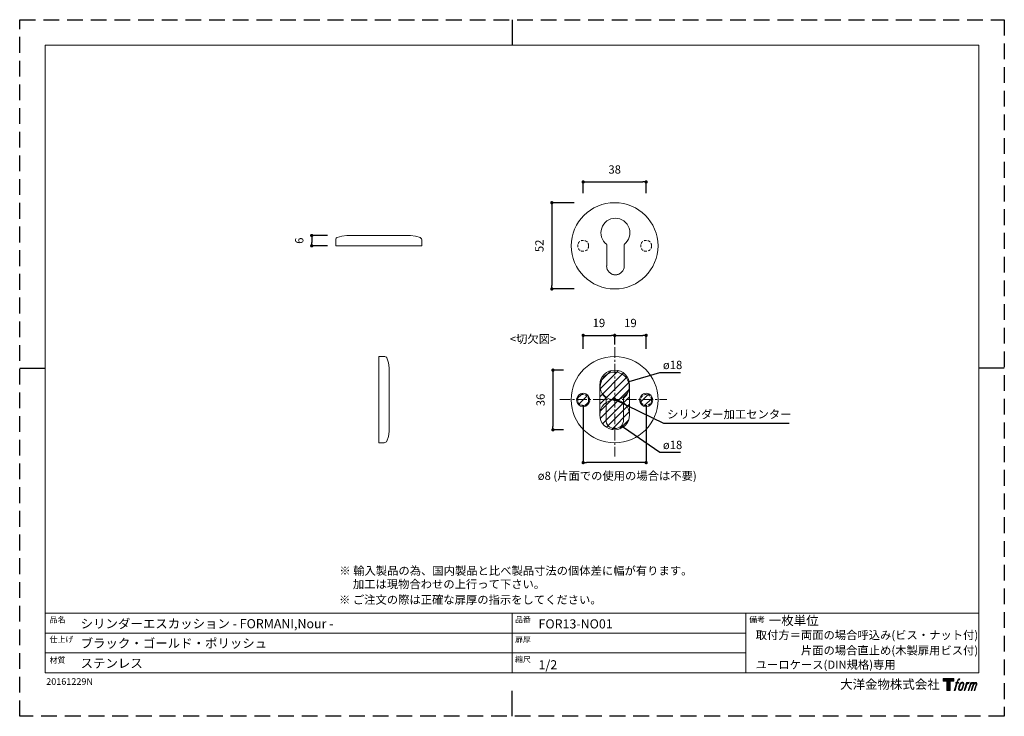
# Model space of a CAD drawing. Units: millimetres. Extents: x 0 to 594, y 0 to 420.
import ezdxf

# ---------------------------------------------------------------- set-up
doc = ezdxf.new("R2010")
doc.units = ezdxf.units.MM
doc.header["$LTSCALE"] = 0.5
doc.header["$PDMODE"] = 1
doc.header["$PDSIZE"] = -2
doc.linetypes.add('CENTER', pattern=[20, 12.5, -2.5, 2.5, -2.5])
doc.linetypes.add('HIDDEN', pattern=[9.525, 6.35, -3.175])
for name, color, linetype, lineweight in [('CutoutOverlay', 7, 'Continuous', 20), ('CutoutUnderlay', 254, 'Continuous', 20), ('TFORMLOGO', 7, 'Continuous', 20), ('テンプレート', 7, 'Continuous', 20), ('モデル', 7, 'Continuous', 20), ('寸法', 7, 'Continuous', 13)]:
    doc.layers.add(name, color=color, linetype=linetype, lineweight=lineweight)
doc.layers.add('PRINT BORDER', color=4, linetype='Continuous', plot=False)
doc.styles.add('ＭＳ ゴシック', font='msgothic.ttc', dxfattribs={"bigfont": 'ＭＳ ゴシック'})
doc.dimstyles.new('tfrom線あり', dxfattribs={"dimtxt": 5, "dimasz": 2, "dimexe": 0, "dimexo": 5, "dimgap": 5, "dimtad": 1, "dimdec": 0, "dimzin": 11, "dimdsep": 46, "dimtxsty": 'ＭＳ ゴシック', "dimblk": 'DOT', "dimcen": 0, "dimazin": 0, "dimtfac": 1, "dimtdec": 1, "dimtix": 1, "dimtofl": 0, "dimtmove": 0, "dimatfit": 0, "dimldrblk": 'DOT', "dimfxl": 1, "dimfrac": 2, "dimtolj": 1, "dimtzin": 11, "dimarcsym": 0})

# ---------------------------------------------------------------- blocks, each defined once
blk = doc.blocks.new('block 5')
at = {"layer": 'TFORMLOGO', "true_color": 0x221814}
h = blk.add_hatch(color=250, dxfattribs=at)
h.dxf.hatch_style = 2
edge = h.paths.add_edge_path()
edge.add_spline(control_points=[(100.5, 166.7), (102, 167.1), (104, 166.8), (104, 166.8), (104, 166.8), (103, 163.9), (103, 163.9), (103, 163.9), (101.1, 164.4), (99.6, 163.2), (98.4, 162.3), (97.7, 159.8), (97.4, 158.9), (97.4, 158.9), (96.1, 154.9), (96.1, 154.9), (96.1, 154.9), (100.3, 154.9), (100.3, 154.9), (100.3, 154.9), (99.6, 152.4), (99.6, 152.4), (99.6, 152.4), (95.4, 152.4), (95.4, 152.4), (95.4, 152.4), (87.8, 127.8), (87.8, 127.8), (87.8, 127.8), (85.4, 127.8), (85.4, 127.8), (85.4, 127.8), (93, 152.4), (93, 152.4), (93, 152.4), (89.9, 152.4), (89.9, 152.4), (89.9, 152.4), (90.5, 154.9), (90.5, 154.9), (90.5, 154.9), (93.7, 154.9), (93.7, 154.9), (93.7, 154.9), (94.8, 158.4), (94.8, 158.4), (95.7, 161.3), (96.5, 162.8), (97.2, 164), (97.8, 165.2), (99.1, 166.3), (100.5, 166.7)], knot_values=[0, 0, 0, 0, 1, 1, 1, 2, 2, 2, 3, 3, 3, 4, 4, 4, 5, 5, 5, 6, 6, 6, 7, 7, 7, 8, 8, 8, 9, 9, 9, 10, 10, 10, 11, 11, 11, 12, 12, 12, 13, 13, 13, 14, 14, 14, 15, 15, 15, 16, 16, 16, 17, 17, 17, 17], degree=3, periodic=1)
h = blk.add_hatch(color=250, dxfattribs=at)
h.dxf.hatch_style = 2
edge = h.paths.add_edge_path()
edge.add_spline(control_points=[(101.6, 132.8), (101.6, 134.7), (102.2, 138.1), (103.7, 142.5), (105.8, 148.6), (107.1, 150.8), (108.2, 151.9), (109.7, 153.5), (111.9, 153.5), (112.5, 153.5), (113.4, 153.3), (114.7, 152.8), (114.7, 150.8), (114.8, 149.1), (114.3, 145.9), (112.6, 140.9), (110.6, 135.2), (109.5, 132.9), (108.5, 131.9), (106.7, 130.1), (104.8, 130.2), (104.5, 130.2), (104.2, 130.2), (101.6, 130.6), (101.6, 132.8)], knot_values=[0, 0, 0, 0, 1, 1, 1, 2, 2, 2, 3, 3, 3, 4, 4, 4, 5, 5, 5, 6, 6, 6, 7, 7, 7, 8, 8, 8, 8], degree=3, periodic=1)
edge = h.paths.add_edge_path()
edge.add_spline(control_points=[(106.3, 153.4), (104.8, 151.5), (103.7, 149.9), (101.9, 144.6), (100.3, 139.8), (99.2, 136.3), (99.1, 132), (98.9, 128.9), (100.9, 127.8), (103.7, 127.8), (104.9, 127.8), (108, 127.9), (110.2, 130.6), (111.7, 132.5), (113.2, 134.5), (115.1, 140.9), (116.6, 146.4), (117.7, 149.9), (117.6, 151.9), (117.6, 151.9), (117.6, 151.9), (117.6, 151.9), (117.1, 155.2), (114.7, 155.9), (113.3, 155.9), (112, 155.9), (108.3, 156.1), (106.3, 153.4)], knot_values=[0, 0, 0, 0, 1, 1, 1, 2, 2, 2, 3, 3, 3, 4, 4, 4, 5, 5, 5, 6, 6, 6, 7, 7, 7, 8, 8, 8, 9, 9, 9, 9], degree=3, periodic=1)
h = blk.add_hatch(color=250, dxfattribs=at)
h.dxf.hatch_style = 2
edge = h.paths.add_edge_path()
edge.add_spline(control_points=[(126.4, 154.8), (126.4, 154.8), (128.8, 154.8), (128.8, 154.8), (128.8, 154.8), (127.7, 151.3), (127.7, 151.3), (128.6, 152.3), (129.9, 153.6), (131, 154.3), (132.7, 155.3), (133.7, 155.4), (134.7, 155.4), (134.7, 155.4), (133.7, 152), (133.7, 152), (133, 152.3), (130.9, 151.8), (129.7, 150.9), (128.7, 150.1), (127.9, 149.5), (127, 147.8), (126.2, 146.2), (125.5, 143.5), (124.3, 139.7), (124.3, 139.7), (120.6, 127.8), (120.6, 127.8), (120.6, 127.8), (118.2, 127.8), (118.2, 127.8), (118.2, 127.8), (126.4, 154.8), (126.4, 154.8)], knot_values=[0, 0, 0, 0, 1, 1, 1, 2, 2, 2, 3, 3, 3, 4, 4, 4, 5, 5, 5, 6, 6, 6, 7, 7, 7, 8, 8, 8, 9, 9, 9, 10, 10, 10, 11, 11, 11, 11], degree=3, periodic=1)
h = blk.add_hatch(color=250, dxfattribs=at)
h.dxf.hatch_style = 2
edge = h.paths.add_edge_path()
edge.add_spline(control_points=[(139.9, 154.8), (139.9, 154.8), (142, 154.8), (142, 154.8), (142, 154.8), (141, 151.3), (141, 151.3), (141.9, 152.8), (142.7, 153.4), (143.9, 154.3), (145, 155.1), (146.3, 155.3), (147.2, 155.3), (148.4, 155.3), (149.5, 155.1), (150.1, 153.8), (150.5, 152.8), (150.5, 152.7), (150.4, 150.8), (151.6, 152.8), (152.4, 153.6), (153.9, 154.5), (155.4, 155.3), (156.3, 155.4), (157.4, 155.2), (158.9, 155), (159.9, 154.4), (160.4, 152.8), (160.9, 151.1), (160.6, 150.2), (160, 147.6), (159.7, 146.4), (159.3, 144.9), (158.7, 143.2), (158.7, 143.2), (153.9, 127.8), (153.9, 127.8), (153.9, 127.8), (151.4, 127.8), (151.4, 127.8), (151.4, 127.8), (155.6, 141.3), (155.6, 141.3), (156.5, 144.1), (157.1, 146.2), (157.4, 147.4), (157.8, 149.1), (158, 149.6), (157.8, 150.8), (157.6, 151.8), (157.1, 152.6), (156.1, 152.6), (155.1, 152.6), (154.3, 152.4), (153.2, 151.3), (152, 150.1), (151.1, 148.8), (150.3, 147.2), (149.6, 145.7), (148.9, 143.7), (148.1, 141.3), (148.1, 141.3), (143.9, 127.8), (143.9, 127.8), (143.9, 127.8), (141.5, 127.8), (141.5, 127.8), (141.5, 127.8), (146.3, 143.2), (146.3, 143.2), (146.8, 144.8), (147.2, 146.2), (147.5, 147.2), (147.9, 149), (148, 150.2), (147.7, 151.3), (147.4, 152.4), (146.8, 152.7), (145.9, 152.7), (145.1, 152.7), (144.3, 152.3), (143.5, 151.7), (142.3, 150.8), (141.9, 150.1), (141.4, 149.3), (140.6, 148.2), (140.3, 147.5), (139.7, 145.8), (139.1, 144.2), (138.5, 142.3), (138.1, 141), (138.1, 141), (133.9, 127.8), (133.9, 127.8), (133.9, 127.8), (131.4, 127.8), (131.4, 127.8), (131.4, 127.8), (139.9, 154.8), (139.9, 154.8)], knot_values=[0, 0, 0, 0, 1, 1, 1, 2, 2, 2, 3, 3, 3, 4, 4, 4, 5, 5, 5, 6, 6, 6, 7, 7, 7, 8, 8, 8, 9, 9, 9, 10, 10, 10, 11, 11, 11, 12, 12, 12, 13, 13, 13, 14, 14, 14, 15, 15, 15, 16, 16, 16, 17, 17, 17, 18, 18, 18, 19, 19, 19, 20, 20, 20, 21, 21, 21, 22, 22, 22, 23, 23, 23, 24, 24, 24, 25, 25, 25, 26, 26, 26, 27, 27, 27, 28, 28, 28, 29, 29, 29, 30, 30, 30, 31, 31, 31, 32, 32, 32, 33, 33, 33, 33], degree=3, periodic=1)
at = {"layer": 'TFORMLOGO', "lineweight": 0}
for points, knots in [([(100.5, 166.7), (102, 167.1), (104, 166.8), (104, 166.8), (104, 166.8), (103, 163.9), (103, 163.9), (103, 163.9), (101.1, 164.4), (99.6, 163.2), (98.4, 162.3), (97.7, 159.8), (97.4, 158.9), (97.4, 158.9), (96.1, 154.9), (96.1, 154.9), (96.1, 154.9), (100.3, 154.9), (100.3, 154.9), (100.3, 154.9), (99.6, 152.4), (99.6, 152.4), (99.6, 152.4), (95.4, 152.4), (95.4, 152.4), (95.4, 152.4), (87.8, 127.8), (87.8, 127.8), (87.8, 127.8), (85.4, 127.8), (85.4, 127.8), (85.4, 127.8), (93, 152.4), (93, 152.4), (93, 152.4), (89.9, 152.4), (89.9, 152.4), (89.9, 152.4), (90.5, 154.9), (90.5, 154.9), (90.5, 154.9), (93.7, 154.9), (93.7, 154.9), (93.7, 154.9), (94.8, 158.4), (94.8, 158.4), (95.7, 161.3), (96.5, 162.8), (97.2, 164), (97.8, 165.2), (99.1, 166.3), (100.5, 166.7)], [0, 0, 0, 0, 1, 1, 1, 2, 2, 2, 3, 3, 3, 4, 4, 4, 5, 5, 5, 6, 6, 6, 7, 7, 7, 8, 8, 8, 9, 9, 9, 10, 10, 10, 11, 11, 11, 12, 12, 12, 13, 13, 13, 14, 14, 14, 15, 15, 15, 16, 16, 16, 17, 17, 17, 17]), ([(106.3, 153.4), (104.8, 151.5), (103.7, 149.9), (101.9, 144.6), (100.3, 139.8), (99.2, 136.3), (99.1, 132), (98.9, 128.9), (100.9, 127.8), (103.7, 127.8), (104.9, 127.8), (108, 127.9), (110.2, 130.6), (111.7, 132.5), (113.2, 134.5), (115.1, 140.9), (116.6, 146.4), (117.7, 149.9), (117.6, 151.9), (117.6, 151.9), (117.6, 151.9), (117.6, 151.9), (117.1, 155.2), (114.7, 155.9), (113.3, 155.9), (112, 155.9), (108.3, 156.1), (106.3, 153.4)], [0, 0, 0, 0, 1, 1, 1, 2, 2, 2, 3, 3, 3, 4, 4, 4, 5, 5, 5, 6, 6, 6, 7, 7, 7, 8, 8, 8, 9, 9, 9, 9]), ([(101.6, 132.8), (101.6, 134.7), (102.2, 138.1), (103.7, 142.5), (105.8, 148.6), (107.1, 150.8), (108.2, 151.9), (109.7, 153.5), (111.9, 153.5), (112.5, 153.5), (113.4, 153.3), (114.7, 152.8), (114.7, 150.8), (114.8, 149.1), (114.3, 145.9), (112.6, 140.9), (110.6, 135.2), (109.5, 132.9), (108.5, 131.9), (106.7, 130.1), (104.8, 130.2), (104.5, 130.2), (104.2, 130.2), (101.6, 130.6), (101.6, 132.8)], [0, 0, 0, 0, 1, 1, 1, 2, 2, 2, 3, 3, 3, 4, 4, 4, 5, 5, 5, 6, 6, 6, 7, 7, 7, 8, 8, 8, 8]), ([(126.4, 154.8), (126.4, 154.8), (128.8, 154.8), (128.8, 154.8), (128.8, 154.8), (127.7, 151.3), (127.7, 151.3), (128.6, 152.3), (129.9, 153.6), (131, 154.3), (132.7, 155.3), (133.7, 155.4), (134.7, 155.4), (134.7, 155.4), (133.7, 152), (133.7, 152), (133, 152.3), (130.9, 151.8), (129.7, 150.9), (128.7, 150.1), (127.9, 149.5), (127, 147.8), (126.2, 146.2), (125.5, 143.5), (124.3, 139.7), (124.3, 139.7), (120.6, 127.8), (120.6, 127.8), (120.6, 127.8), (118.2, 127.8), (118.2, 127.8), (118.2, 127.8), (126.4, 154.8), (126.4, 154.8)], [0, 0, 0, 0, 1, 1, 1, 2, 2, 2, 3, 3, 3, 4, 4, 4, 5, 5, 5, 6, 6, 6, 7, 7, 7, 8, 8, 8, 9, 9, 9, 10, 10, 10, 11, 11, 11, 11]), ([(139.9, 154.8), (139.9, 154.8), (142, 154.8), (142, 154.8), (142, 154.8), (141, 151.3), (141, 151.3), (141.9, 152.8), (142.7, 153.4), (143.9, 154.3), (145, 155.1), (146.3, 155.3), (147.2, 155.3), (148.4, 155.3), (149.5, 155.1), (150.1, 153.8), (150.5, 152.8), (150.5, 152.7), (150.4, 150.8), (151.6, 152.8), (152.4, 153.6), (153.9, 154.5), (155.4, 155.3), (156.3, 155.4), (157.4, 155.2), (158.9, 155), (159.9, 154.4), (160.4, 152.8), (160.9, 151.1), (160.6, 150.2), (160, 147.6), (159.7, 146.4), (159.3, 144.9), (158.7, 143.2), (158.7, 143.2), (153.9, 127.8), (153.9, 127.8), (153.9, 127.8), (151.4, 127.8), (151.4, 127.8), (151.4, 127.8), (155.6, 141.3), (155.6, 141.3), (156.5, 144.1), (157.1, 146.2), (157.4, 147.4), (157.8, 149.1), (158, 149.6), (157.8, 150.8), (157.6, 151.8), (157.1, 152.6), (156.1, 152.6), (155.1, 152.6), (154.3, 152.4), (153.2, 151.3), (152, 150.1), (151.1, 148.8), (150.3, 147.2), (149.6, 145.7), (148.9, 143.7), (148.1, 141.3), (148.1, 141.3), (143.9, 127.8), (143.9, 127.8), (143.9, 127.8), (141.5, 127.8), (141.5, 127.8), (141.5, 127.8), (146.3, 143.2), (146.3, 143.2), (146.8, 144.8), (147.2, 146.2), (147.5, 147.2), (147.9, 149), (148, 150.2), (147.7, 151.3), (147.4, 152.4), (146.8, 152.7), (145.9, 152.7), (145.1, 152.7), (144.3, 152.3), (143.5, 151.7), (142.3, 150.8), (141.9, 150.1), (141.4, 149.3), (140.6, 148.2), (140.3, 147.5), (139.7, 145.8), (139.1, 144.2), (138.5, 142.3), (138.1, 141), (138.1, 141), (133.9, 127.8), (133.9, 127.8), (133.9, 127.8), (131.4, 127.8), (131.4, 127.8), (131.4, 127.8), (139.9, 154.8), (139.9, 154.8)], [0, 0, 0, 0, 1, 1, 1, 2, 2, 2, 3, 3, 3, 4, 4, 4, 5, 5, 5, 6, 6, 6, 7, 7, 7, 8, 8, 8, 9, 9, 9, 10, 10, 10, 11, 11, 11, 12, 12, 12, 13, 13, 13, 14, 14, 14, 15, 15, 15, 16, 16, 16, 17, 17, 17, 18, 18, 18, 19, 19, 19, 20, 20, 20, 21, 21, 21, 22, 22, 22, 23, 23, 23, 24, 24, 24, 25, 25, 25, 26, 26, 26, 27, 27, 27, 28, 28, 28, 29, 29, 29, 30, 30, 30, 31, 31, 31, 32, 32, 32, 33, 33, 33, 33])]:
    blk.add_open_spline(points, degree=3, knots=knots, dxfattribs=at)
blk = doc.blocks.new('block 4')
at = {"layer": 'TFORMLOGO', "true_color": 0x221814}
h = blk.add_hatch(color=250, dxfattribs=at)
h.dxf.hatch_style = 2
h.paths.add_polyline_path([(83.8, 167.6), (83.8, 159.8), (71.4, 159.8), (71.4, 127.8), (60.4, 127.8), (60.4, 159.8), (48.2, 159.8), (48.2, 167.6)])
at = {"layer": 'TFORMLOGO', "lineweight": 0}
blk.add_lwpolyline([(83.8, 167.6), (83.8, 159.8), (71.4, 159.8), (71.4, 127.8), (60.4, 127.8), (60.4, 159.8), (48.2, 159.8), (48.2, 167.6), (83.8, 167.6)], dxfattribs=at)
at = {"layer": 'TFORMLOGO'}
blk.add_blockref('block 5', (0, 0), dxfattribs=at)
blk = doc.blocks.new('block 3')
at = {"layer": 'TFORMLOGO'}
blk.add_blockref('block 4', (0, 0), dxfattribs=at)
blk = doc.blocks.new('block 2')
at = {"layer": 'TFORMLOGO'}
blk.add_blockref('block 3', (0, 0), dxfattribs=at)
blk = doc.blocks.new('名称未設定-1')
at = {"layer": 'TFORMLOGO'}
blk.add_blockref('block 2', (0, 0), dxfattribs=at)
blk = doc.blocks.new('_DOT')
at = {"color": 0, "linetype": 'ByBlock', "lineweight": -2}
blk.add_line((-0.5, 0), (-1, 0), dxfattribs=at)
at = {"color": 0, "linetype": 'ByBlock', "lineweight": -2, "const_width": 0.5}
blk.add_lwpolyline([(-0.25, 0, 1), (0.25, 0, 1)], format="xyb", close=True, dxfattribs=at)
blk = doc.blocks.new('*D426')
at = {"layer": 'Defpoints', "color": 0}
for p in [(339.57, 309.66), (321.04, 257.66), (339.57, 257.66)]:
    blk.add_point(p, dxfattribs=at)
at = {"layer": '寸法', "color": 0, "lineweight": -2}
for p, q in [((334.57, 309.66), (321.04, 309.66)), ((321.04, 307.66), (321.04, 259.66)), ((334.57, 257.66), (321.04, 257.66))]:
    blk.add_line(p, q, dxfattribs=at)
at = {"layer": '寸法', "color": 0, "lineweight": -2, "xscale": 2, "yscale": 2, "zscale": 2}
for p, rotation in [((321.04, 309.66), 90), ((321.04, 257.66), 270)]:
    blk.add_blockref('_DOT', p, dxfattribs=dict(at, rotation=rotation))
at = {"layer": '寸法', "color": 0, "insert": (313.54, 283.66), "char_height": 5, "attachment_point": 5, "rotation": 90, "style": 'ＭＳ ゴシック'}
blk.add_mtext('\\A1;52', dxfattribs=at)
blk = doc.blocks.new('*D428')
at = {"layer": 'Defpoints', "color": 0}
for p in [(190.74, 289.88), (176.16, 283.66), (190.63, 283.66)]:
    blk.add_point(p, dxfattribs=at)
at = {"layer": '寸法', "color": 0, "lineweight": -2}
for p, q in [((185.74, 289.88), (176.16, 289.88)), ((176.16, 287.88), (176.16, 285.66)), ((185.63, 283.66), (176.16, 283.66))]:
    blk.add_line(p, q, dxfattribs=at)
at = {"layer": '寸法', "color": 0, "lineweight": -2, "xscale": 2, "yscale": 2, "zscale": 2}
for p, rotation in [((176.16, 289.88), 90), ((176.16, 283.66), 270)]:
    blk.add_blockref('_DOT', p, dxfattribs=dict(at, rotation=rotation))
at = {"layer": '寸法', "color": 0, "insert": (168.66, 286.77), "char_height": 5, "attachment_point": 5, "rotation": 90, "style": 'ＭＳ ゴシック'}
blk.add_mtext('\\A1;6', dxfattribs=at)
blk = doc.blocks.new('*D429')
at = {"layer": 'Defpoints', "color": 0}
for p in [(377.94, 322.19), (339.94, 310.35), (377.94, 310.35)]:
    blk.add_point(p, dxfattribs=at)
at = {"layer": '寸法', "color": 0, "lineweight": -2}
for p, q in [((339.94, 315.35), (339.94, 322.19)), ((341.94, 322.19), (375.94, 322.19)), ((377.94, 315.35), (377.94, 322.19))]:
    blk.add_line(p, q, dxfattribs=at)
at = {"layer": '寸法', "color": 0, "lineweight": -2, "xscale": 2, "yscale": 2, "zscale": 2, "rotation": 180}
blk.add_blockref('_DOT', (339.94, 322.19), dxfattribs=at)
at = {"layer": '寸法', "color": 0, "lineweight": -2, "xscale": 2, "yscale": 2, "zscale": 2}
blk.add_blockref('_DOT', (377.94, 322.19), dxfattribs=at)
at = {"layer": '寸法', "color": 0, "insert": (358.94, 329.69), "char_height": 5, "attachment_point": 5, "style": 'ＭＳ ゴシック'}
blk.add_mtext('\\A1;38', dxfattribs=at)
blk = doc.blocks.new('*D430')
at = {"layer": 'Defpoints', "color": 0}
for p in [(339.94, 191.49), (377.94, 191.49), (339.94, 152.96)]:
    blk.add_point(p, dxfattribs=at)
at = {"layer": '寸法', "color": 0, "lineweight": -2}
for p, q in [((339.94, 186.49), (339.94, 152.96)), ((377.94, 186.49), (377.94, 152.96)), ((375.94, 152.96), (341.94, 152.96))]:
    blk.add_line(p, q, dxfattribs=at)
at = {"layer": '寸法', "color": 0, "lineweight": -2, "xscale": 2, "yscale": 2, "zscale": 2, "rotation": 180}
blk.add_blockref('_DOT', (339.94, 152.96), dxfattribs=at)
at = {"layer": '寸法', "color": 0, "lineweight": -2, "xscale": 2, "yscale": 2, "zscale": 2}
blk.add_blockref('_DOT', (377.94, 152.96), dxfattribs=at)
at = {"layer": '寸法', "color": 0, "insert": (358.94, 145.01), "char_height": 5, "attachment_point": 5, "style": 'ＭＳ ゴシック'}
blk.add_mtext('\\A1;  ø8 (片面での使用の場合は不要)', dxfattribs=at)
blk = doc.blocks.new('*D431')
at = {"layer": 'Defpoints', "color": 0}
for p in [(358.94, 229.65), (339.94, 216.47), (358.94, 219.22)]:
    blk.add_point(p, dxfattribs=at)
at = {"layer": '寸法', "color": 0, "lineweight": -2}
for p, q in [((339.94, 221.47), (339.94, 229.65)), ((341.94, 229.65), (356.94, 229.65)), ((358.94, 224.22), (358.94, 229.65))]:
    blk.add_line(p, q, dxfattribs=at)
at = {"layer": '寸法', "color": 0, "lineweight": -2, "xscale": 2, "yscale": 2, "zscale": 2, "rotation": 180}
blk.add_blockref('_DOT', (339.94, 229.65), dxfattribs=at)
at = {"layer": '寸法', "color": 0, "lineweight": -2, "xscale": 2, "yscale": 2, "zscale": 2}
blk.add_blockref('_DOT', (358.94, 229.65), dxfattribs=at)
at = {"layer": '寸法', "color": 0, "insert": (349.44, 237.15), "char_height": 5, "attachment_point": 5, "style": 'ＭＳ ゴシック'}
blk.add_mtext('\\A1;19', dxfattribs=at)
blk = doc.blocks.new('*D432')
at = {"layer": 'Defpoints', "color": 0}
for p in [(377.94, 229.65), (358.94, 219.22), (377.94, 216.47)]:
    blk.add_point(p, dxfattribs=at)
at = {"layer": '寸法', "color": 0, "lineweight": -2}
for p, q in [((358.94, 224.22), (358.94, 229.65)), ((360.94, 229.65), (375.94, 229.65)), ((377.94, 221.47), (377.94, 229.65))]:
    blk.add_line(p, q, dxfattribs=at)
at = {"layer": '寸法', "color": 0, "lineweight": -2, "xscale": 2, "yscale": 2, "zscale": 2, "rotation": 180}
blk.add_blockref('_DOT', (358.94, 229.65), dxfattribs=at)
at = {"layer": '寸法', "color": 0, "lineweight": -2, "xscale": 2, "yscale": 2, "zscale": 2}
blk.add_blockref('_DOT', (377.94, 229.65), dxfattribs=at)
at = {"layer": '寸法', "color": 0, "insert": (368.44, 237.15), "char_height": 5, "attachment_point": 5, "style": 'ＭＳ ゴシック'}
blk.add_mtext('\\A1;19', dxfattribs=at)
blk = doc.blocks.new('*D433')
at = {"layer": 'Defpoints', "color": 0}
for p in [(333.16, 208.74), (321.72, 172.74), (333.16, 172.74)]:
    blk.add_point(p, dxfattribs=at)
at = {"layer": '寸法', "color": 0, "lineweight": -2}
for p, q in [((328.16, 208.74), (321.72, 208.74)), ((321.72, 206.74), (321.72, 174.74)), ((328.16, 172.74), (321.72, 172.74))]:
    blk.add_line(p, q, dxfattribs=at)
at = {"layer": '寸法', "color": 0, "lineweight": -2, "xscale": 2, "yscale": 2, "zscale": 2}
for p, rotation in [((321.72, 208.74), 90), ((321.72, 172.74), 270)]:
    blk.add_blockref('_DOT', p, dxfattribs=dict(at, rotation=rotation))
at = {"layer": '寸法', "color": 0, "insert": (314.22, 190.74), "char_height": 5, "attachment_point": 5, "rotation": 90, "style": 'ＭＳ ゴシック'}
blk.add_mtext('\\A1;36', dxfattribs=at)

msp = doc.modelspace()

# ---------------------------------------------------------------- hatches: boundary and pattern name
at = {"layer": 'CutoutOverlay'}
h = msp.add_hatch(dxfattribs=at)
h.set_pattern_fill('ANSI31', color=256, style=0)
h.set_pattern_definition([(45, (-193.8148, -99.6554), (-2.245064, 2.245064), [])])
edge = h.paths.add_edge_path()
edge.add_arc((358.94190449, 199.74001543), 9, 0, 180)
edge.add_line((367.94190449, 199.74001543), (367.94190449, 181.74001543))
edge.add_line((349.94190449, 199.74001543), (349.94190449, 181.74001543))
edge.add_arc((358.94190449, 181.74001543), 9, 180, 360)
h = msp.add_hatch(dxfattribs=at)
h.set_pattern_fill('ANSI31', color=256, style=0)
h.set_pattern_definition([(45, (-116.5746, -99.6554), (-2.245064, 2.245064), [])])
edge = h.paths.add_edge_path()
edge.add_arc((339.94190449, 190.74001543), 4, 0, 360)
edge = h.paths.add_edge_path()
edge.add_arc((377.94190449, 190.74001543), 4, 0, 360)

# ---------------------------------------------------------------- linework, layer by layer
at = {"layer": 'CutoutOverlay', "linetype": 'CENTER'}
for p, q in [((358.94190449, 222.46371881), (358.94190449, 156.70616458)), ((325.89994883, 190.95394098), (390.49110466, 190.95394098))]:
    msp.add_line(p, q, dxfattribs=at)
at = {"layer": 'CutoutOverlay'}
for p, q in [((349.94190449, 199.74001543), (349.94190449, 181.74001543)), ((367.94190449, 199.74001543), (367.94190449, 181.74001543))]:
    msp.add_line(p, q, dxfattribs=at)
for centre, radius in [((358.94190449, 199.74001543), 9), ((339.94190449, 190.74001543), 4), ((358.94190449, 181.74001543), 9), ((377.94190449, 190.74001543), 4)]:
    msp.add_circle(centre, radius, dxfattribs=at)
at = {"layer": 'CutoutUnderlay'}
for points in [[(353.73837575, 178.6867542), (353.73837575, 191.82792921)], [(364.33863688, 191.86233579), (364.33863688, 178.6867542)]]:
    msp.add_lwpolyline(points, dxfattribs=at)
at = {"layer": 'CutoutUnderlay', "linetype": 'HIDDEN', "ltscale": 0.5}
for centre in [(339.94190449, 190.74001543), (377.94190449, 190.74001543)]:
    msp.add_circle(centre, 3.30761433, dxfattribs=at)
at = {"layer": 'CutoutUnderlay'}
for points, knots in [([(358.94190449, 216.90526445), (344.4494849, 216.90526445), (332.74944282, 205.25375861), (332.74944282, 190.90358111), (332.74944282, 176.55677028), (344.4494849, 164.90526444), (358.94190449, 164.90526444), (373.39448507, 164.90526444), (385.09452715, 176.55677028), (385.09452715, 190.90358111), (385.09452715, 205.25375861), (373.39448507, 216.90526445), (358.94190449, 216.90526445)], [0, 0, 0, 0, 1, 1, 1, 2, 2, 2, 3, 3, 3, 4, 4, 4, 4]), ([(364.33863688, 191.86233579), (367.28974281, 194.1264653), (368.48199739, 198.01845625), (367.30271488, 201.55602573), (366.11287533, 205.12189712), (362.77790182, 207.52935129), (359.01255485, 207.52935129), (355.25422179, 207.52935129), (351.91560105, 205.12189712), (350.7257615, 201.55265905), (349.54048342, 198.00045804), (350.75620769, 194.08688168), (353.73837575, 191.82792921)], [0.0088726487, 0.0088726487, 0.0088726487, 0.0088726487, 1, 1, 1, 2, 2, 2, 3, 3, 3, 3.9961663249, 3.9961663249, 3.9961663249, 3.9961663249]), ([(353.6878756, 178.75969885), (353.6878756, 175.81469869), (356.07092137, 173.43165293), (359.01592153, 173.43165293), (361.95755501, 173.43165293), (364.34396745, 175.81469869), (364.34396745, 178.75969885)], [0, 0, 0, 0, 1, 1, 1, 2, 2, 2, 2])]:
    msp.add_open_spline(points, degree=3, knots=knots, dxfattribs=at)
at = {"layer": 'PRINT BORDER'}
for p, q in [((297, 420), (297, 404.69047377)), ((0, 210), (15.30952623, 210)), ((594, 210), (578.69047377, 210)), ((297, 0), (297, 15.30952623))]:
    msp.add_line(p, q, dxfattribs=at)
at = {"layer": 'PRINT BORDER', "linetype": 'HIDDEN', "ltscale": 3}
msp.add_lwpolyline([(0, 0), (0, 420), (594, 420), (594, 0)], close=True, dxfattribs=at)
at = {"layer": 'テンプレート'}
for p, q in [((15.30952623, 210), (15.30952623, 404.69047377)), ((297, 404.69047377), (15.30952623, 404.69047377)), ((297, 404.69047377), (578.69047377, 404.69047377)), ((578.69047377, 210), (578.69047377, 404.69047377)), ((15.30952623, 210), (15.30952623, 26.22153684)), ((578.69047377, 210), (578.69047377, 26.22153684)), ((578.69047377, 62.22153684), (15.30952623, 62.22153684)), ((15.30952623, 62.22153684), (15.30952623, 26.22153684)), ((297, 62.22153684), (297, 26.22153684)), ((438, 62.22153684), (438, 26.22153684)), ((578.69047377, 62.22153684), (578.69047377, 26.22153684)), ((438, 50.16496477), (15.30952623, 50.16496477)), ((438, 38.2781089), (15.30952623, 38.2781089)), ((15.30952623, 26.22153684), (578.69047377, 26.22153684))]:
    msp.add_line(p, q, dxfattribs=at)
at = {"layer": 'モデル'}
for p, q in [((190.63360962, 283.65763251), (190.63360962, 286.64387446)), ((194.42140111, 289.44999922), (191.4348786, 288.59710787)), ((197.40455693, 289.87700601), (194.42140111, 289.44999922)), ((235.76530926, 289.87700601), (197.40455693, 289.87700601)), ((238.74846509, 289.44999922), (235.76530926, 289.87700601)), ((241.73162092, 288.59710787), (238.74846509, 289.44999922)), ((242.63360963, 285.79098311), (242.63360963, 286.64387446)), ((242.63360963, 285.79098311), (242.63360963, 285.79098311)), ((242.63360963, 285.79098311), (242.63360963, 283.65594917)), ((242.63360963, 283.65763251), (190.63360962, 283.65763251)), ((216.63360963, 216.90526445), (219.61985157, 216.90526445)), ((216.63360963, 164.90526444), (216.63360963, 216.90526445)), ((222.42597634, 213.11747297), (221.57308499, 216.10399547)), ((222.85298312, 210.13431714), (222.42597634, 213.11747297)), ((222.85298312, 171.77356481), (222.85298312, 210.13431714)), ((221.57308499, 165.80725316), (222.42597634, 168.79040898)), ((222.42597634, 168.79040898), (222.85298312, 171.77356481)), ((218.76696023, 164.90526444), (216.63192629, 164.90526444)), ((218.76696023, 164.90526444), (219.61985157, 164.90526444)), ((218.76696023, 164.90526444), (218.76696023, 164.90526444))]:
    msp.add_line(p, q, dxfattribs=at)
for points in [[(354.11184611, 271.43912226), (354.11184611, 284.22491748)], [(364.71210725, 284.22491748), (364.71210725, 271.43912226)]]:
    msp.add_lwpolyline(points, dxfattribs=at)
at = {"layer": 'モデル', "linetype": 'HIDDEN', "ltscale": 0.5}
for centre in [(339.94190449, 283.65763251), (377.94190449, 283.65763251)]:
    msp.add_circle(centre, 3.30761433, dxfattribs=at)
at = {"layer": 'モデル'}
for points, knots in [([(358.94190449, 309.65763251), (344.4494849, 309.65763251), (332.74944282, 298.00612668), (332.74944282, 283.65594917), (332.74944282, 269.30913834), (344.4494849, 257.65763251), (358.94190449, 257.65763251), (373.39448507, 257.65763251), (385.09452715, 269.30913834), (385.09452715, 283.65594917), (385.09452715, 298.00612668), (373.39448507, 309.65763251), (358.94190449, 309.65763251)], [0, 0, 0, 0, 1, 1, 1, 2, 2, 2, 3, 3, 3, 4, 4, 4, 4]), ([(364.63242924, 284.55429065), (367.64167681, 286.80912216), (368.86602478, 290.73915572), (367.67618524, 294.30839379), (366.4863457, 297.87426519), (363.15137219, 300.28171936), (359.38602521, 300.28171936), (355.62769215, 300.28171936), (352.28907141, 297.87426519), (351.09923187, 294.30502711), (349.90939232, 290.73915572), (351.13907087, 286.80912216), (354.14635454, 284.55429065)], [0, 0, 0, 0, 1, 1, 1, 2, 2, 2, 3, 3, 3, 4, 4, 4, 4]), ([(354.06134597, 271.51206692), (354.06134597, 268.56706676), (356.44439173, 266.18402099), (359.38939189, 266.18402099), (362.33102538, 266.18402099), (364.71743782, 268.56706676), (364.71743782, 271.51206692)], [0, 0, 0, 0, 1, 1, 1, 2, 2, 2, 2])]:
    msp.add_open_spline(points, degree=3, knots=knots, dxfattribs=at)
for points in [[(191.28926985, 288.58308005), (190.88667147, 288.22228457), (190.63360962, 287.47319907), (190.63360962, 286.64387446)], [(242.63360963, 286.85541396), (242.63360963, 287.59103275), (242.21389731, 288.26044023), (241.55122317, 288.58308005)], [(357.67940085, 266.40594108), (358.79797907, 266.10770966), (359.97743803, 266.10770966), (361.09601626, 266.40594108)], [(221.55905717, 216.24960422), (221.19826168, 216.65220261), (220.44917619, 216.90526445), (219.61985157, 216.90526445)], [(219.83139107, 164.90526444), (220.56700986, 164.90526444), (221.23641735, 165.32497677), (221.55905717, 165.9876509)]]:
    msp.add_open_spline(points, degree=3, dxfattribs=at)

# ---------------------------------------------------------------- block references
at = {"layer": 'テンプレート', "xscale": 0.180975, "yscale": 0.180975, "zscale": 0.180975}
msp.add_blockref('名称未設定-1', (548.39451989, -7.6423442), dxfattribs=at)

# ---------------------------------------------------------------- texts
at = {"layer": 'TFORMLOGO', "insert": (16.0110688, 22.96825509), "char_height": 4, "attachment_point": 1, "style": 'ＭＳ ゴシック'}
msp.add_mtext('{20161229N}', dxfattribs=at)
at = {"layer": 'テンプレート', "style": 'ＭＳ ゴシック'}
for s, height, p in [('※ 輸入製品の為、国内製品と比べ製品寸法の個体差に幅が有ります。', 5, (192.83632866, 85.28008521)), ('\u3000 加工は現物合わせの上行って下さい。', 5, (192.66408558, 77.17630111)), ('※ ご注文の際は正確な扉厚の指示をしてください。', 5, (192.66408558, 67.80466981)), ('品名', 3.5, (18.061217, 56.50959029)), ('シリンダーエスカッション - FORMANI,Nour -', 5.5, (36.75282531, 53.09440584)), ('品番', 3.5, (298.82334852, 56.58523052)), ('備考', 3.5, (440.08875247, 56.58523052)), ('一枚単位', 5.5, (451.96197061, 54.97679765)), ('FOR13-NO01', 5.5, (313.01712054, 52.97708052)), ('仕上げ', 3.5, (18.061217, 44.65099339)), ('ブラック・ゴールド・ポリッシュ', 5.5, (36.75282531, 41.29280422)), ('扉厚', 3.5, (298.82334852, 44.52865846)), ('取付方＝両面の場合呼込み(ビス・ナット付)', 5, (444.01801461, 46.48885796)), ('\u3000\u3000\u3000\u3000片面の場合直止め(木製扉用ビス付)', 5, (444.01801461, 37.23079229)), ('材質', 3.5, (18.061217, 32.16825982)), ('縮尺', 3.5, (298.79891562, 32.62405343)), ('ステンレス', 5.5, (36.75282531, 29.19151341)), ('1/2', 5.5, (313.01712054, 28.2936207)), ('ユーロケース(DIN規格)専用', 5, (444.01801461, 28.61863818)), ('大洋金物株式会社  ', 5.5, (494.9733385, 16.5193839))]:
    msp.add_text(s, height=height, dxfattribs=at).set_placement(p)
at = {"layer": '寸法', "style": 'ＭＳ ゴシック'}
for s, p in [('<切欠図>', (295.7061436, 225.01636031)), ('ø18', (388.02579394, 209.3249044)), ('シリンダー加工センター', (390.57050163, 179.61703364)), ('ø18', (388.02579394, 161.11127012))]:
    msp.add_text(s, height=5, dxfattribs=at).set_placement(p)

# ---------------------------------------------------------------- dimensions: what is measured, and where the dimension line sits
at = {"layer": '寸法'}
dim = msp.add_linear_dim(base=(377.94190449, 322.18822369), p1=(339.94190449, 310.34897556), p2=(377.94190449, 310.34897556), dimstyle='tfrom線あり', override={"dimpost": '<>'}, dxfattribs=at)
dim.commit()
dim.dimension.update_dxf_attribs({"geometry": '*D429', "text_midpoint": (358.94190449, 322.18822369), "dimtype": 160})
for base, p1, p2, override, picture, middle in [((321.0371894101, 257.6576325091), (339.5692133124, 309.6576325129), (339.5692133124, 257.6576325091), {"dimdec": 8, "dimpost": '<>'}, '*D426', (321.0371894101, 283.657632511)), ((176.16352421, 283.65763251), (190.73924222, 289.87700601), (190.63360962, 283.65763251), {"dimpost": '<>'}, '*D428', (176.16352421, 286.76731926)), ((321.72248621, 172.74001543), (333.15816963, 208.74001543), (333.15816963, 172.74001543), {"dimpost": '<>'}, '*D433', (321.72248621, 190.74001543))]:
    dim = msp.add_linear_dim(base=base, p1=p1, p2=p2, angle=90, dimstyle='tfrom線あり', override=override, dxfattribs=at)
    dim.commit()
    dim.dimension.update_dxf_attribs({"geometry": picture, "text_midpoint": middle, "dimtype": 160})
for base, p1, p2, picture, middle in [((358.94190449, 229.65141922), (339.94190449, 216.47110623), (358.94190449, 219.21709066), '*D431', (349.44190449, 237.15141922)), ((377.94190449, 229.65141922), (358.94190449, 219.21709066), (377.94190449, 216.47110623), '*D432', (368.44190449, 237.15141922))]:
    dim = msp.add_linear_dim(base=base, p1=p1, p2=p2, dimstyle='tfrom線あり', override={"dimpost": '<>'}, dxfattribs=at)
    dim.commit()
    dim.dimension.update_dxf_attribs({"geometry": picture, "text_midpoint": middle})
dim = msp.add_linear_dim(base=(339.94190449, 152.95503966), p1=(377.94190449, 191.48749677), p2=(339.94190449, 191.48749677), text='  ø8 (片面での使用の場合は不要)', dimstyle='tfrom線あり', override={"dimtad": 2, "dimpost": '<>', "dimtofl": 1}, dxfattribs=at)
dim.commit()
dim.dimension.update_dxf_attribs({"geometry": '*D430', "text_midpoint": (358.94190449, 152.95503966), "dimtype": 160})

# ---------------------------------------------------------------- leaders
for points in [[(367.76273422, 201.77435311), (386.11112184, 207.23617422), (398.57242246, 207.23617422)], [(364.23490732, 174.2573033), (386.11112184, 159.28921744), (398.57242246, 159.28921744)]]:
    msp.add_leader(points, dimstyle='tfrom線あり', override={"dimldrblk": 'None'}, dxfattribs=at)
msp.add_leader([(358.98997987, 190.95394098), (388.33371127, 176.8269468), (464.15034561, 176.8269468)], dimstyle='tfrom線あり', dxfattribs=at)

doc.saveas('drawing.dxf')
